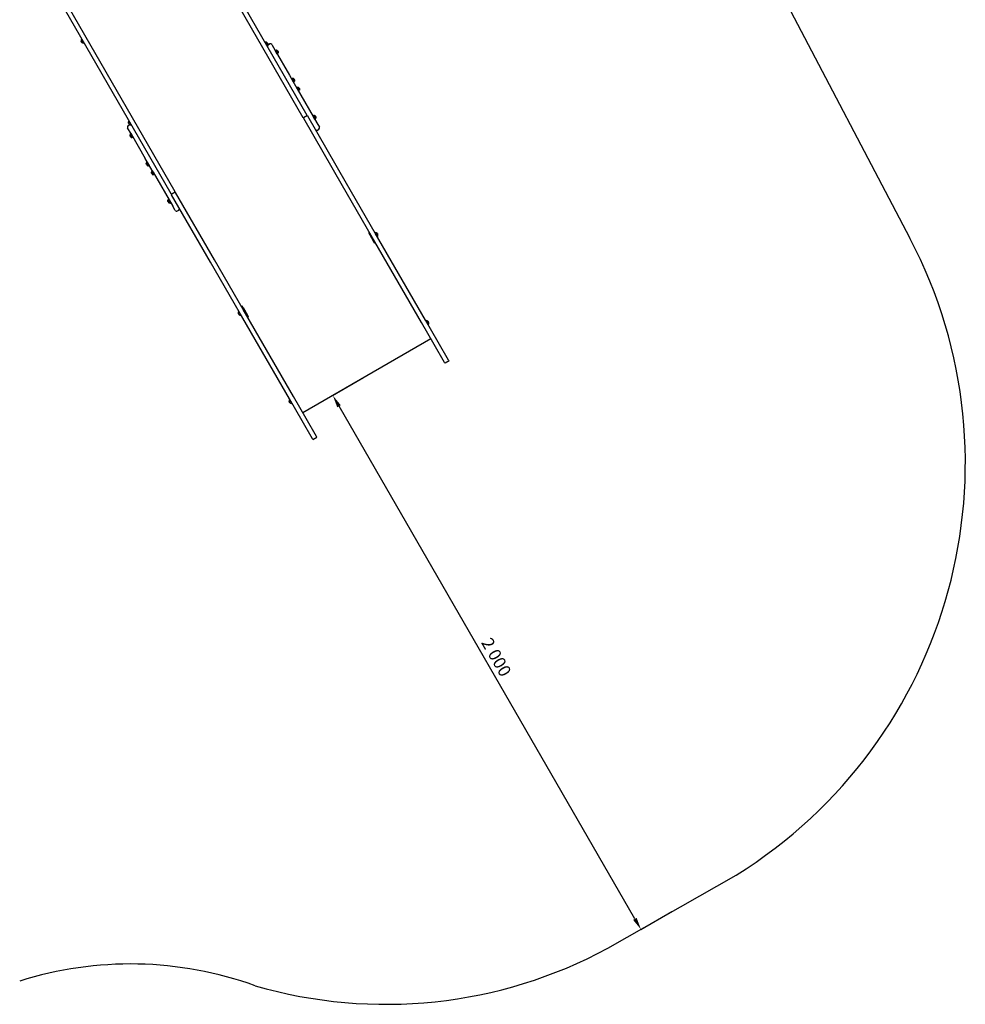
# Model space of a CAD drawing. Units: millimetres. Extents: x 7284 to 15538, y 3069 to 9430.
# Drawn here: x 12469 to 15538, y 3135 to 6329 of the extents above; entities that cross this region are included whole.
import ezdxf

# ---------------------------------------------------------------- set-up
doc = ezdxf.new("R2010")
doc.units = ezdxf.units.MM
doc.dimstyles.new('ISO-25', dxfattribs={"dimtxt": 2.5, "dimasz": 2.5, "dimexe": 1.25, "dimexo": 0.625, "dimtad": 1, "dimtxsty": 'Standard', "dimcen": 2.5, "dimadec": 0, "dimazin": 0, "dimtfac": 1, "dimtmove": 0, "dimatfit": 3, "dimfxl": 1, "dimarcsym": 0})

# ---------------------------------------------------------------- blocks, each defined once
blk = doc.blocks.new('05')
for p, q in [((13402.5, 6018.4), (13039.8, 6646.7)), ((13389.5, 6010.9), (13026.8, 6639.2)), ((12960.8, 5763.4), (12598.1, 6391.7)), ((12973.8, 5770.9), (12611.1, 6399.2)), ((12669.8, 6265.3), (12670.7, 6265.9)), ((12669.8, 6265.3), (12676.8, 6253.2)), ((12669.1, 6258.4), (12668.7, 6259.1)), ((12670.2, 6256.5), (12669.4, 6258)), ((12670.9, 6255.4), (12670.4, 6256.1)), ((12676.8, 6253.2), (12677.7, 6253.8)), ((13266.6, 6256.1), (13265.6, 6255.5)), ((13266.6, 6256.1), (13273.6, 6244)), ((13272.9, 6253.2), (13272.5, 6253.9)), ((13273.6, 6244), (13272.6, 6243.4)), ((13274, 6251.3), (13273.2, 6252.8)), ((13274.7, 6250.2), (13274.2, 6250.9)), ((13276, 6247.6), (13280.3, 6250.1)), ((13287.1, 6248.3), (13298.4, 6228.8)), ((13299.9, 6230.2), (13298.2, 6229.2)), ((13304.9, 6217.5), (13298.2, 6229.2)), ((13298.4, 6228.8), (13344.5, 6149)), ((13306.7, 6218.5), (13299.9, 6230.2)), ((13302.3, 6230.2), (13301.6, 6227.7)), ((13305.1, 6225.4), (13302.3, 6230.2)), ((13303, 6230), (13303, 6230)), ((13301.6, 6227.7), (13301.4, 6227.6)), ((13303.5, 6224.4), (13301.6, 6227.7)), ((13305.3, 6221.2), (13303.5, 6224.4)), ((13306.7, 6218.5), (13304.9, 6217.5)), ((13307.9, 6220.5), (13305.1, 6225.4)), ((13305.3, 6221.2), (13305.2, 6221.1)), ((13307.9, 6220.5), (13305.3, 6221.2)), ((13308.1, 6221.2), (13308, 6221.3)), ((13344.5, 6149), (13370.2, 6104.5)), ((13352.8, 6138.6), (13351.1, 6137.6)), ((13357.8, 6125.9), (13351.1, 6137.6)), ((13359.5, 6126.9), (13352.8, 6138.6)), ((13354.5, 6136.1), (13354.3, 6136)), ((13355.2, 6138.6), (13354.5, 6136.1)), ((13356.3, 6132.8), (13354.5, 6136.1)), ((13358, 6133.8), (13355.2, 6138.6)), ((13355.9, 6138.4), (13355.9, 6138.4)), ((13358.2, 6129.6), (13356.3, 6132.8)), ((13360.8, 6128.9), (13358, 6133.8)), ((13359.5, 6126.9), (13357.8, 6125.9)), ((13358.2, 6129.6), (13358, 6129.5)), ((13360.8, 6128.9), (13358.2, 6129.6)), ((13360.9, 6129.6), (13360.9, 6129.7)), ((13369.6, 6109.4), (13367.9, 6108.4)), ((13370.2, 6104.5), (13367.9, 6108.4)), ((13376.4, 6097.7), (13369.6, 6109.4)), ((13370.2, 6104.5), (13433.9, 5994.1)), ((13371.3, 6106.9), (13371.1, 6106.8)), ((13372, 6109.5), (13371.3, 6106.9)), ((13373.2, 6103.7), (13371.3, 6106.9)), ((13374.8, 6104.6), (13372, 6109.5)), ((13372.7, 6109.2), (13372.7, 6109.3)), ((13375, 6100.4), (13373.2, 6103.7)), ((13377.6, 6099.8), (13374.8, 6104.6)), ((13376.4, 6097.7), (13374.6, 6096.7)), ((13375, 6100.4), (13374.9, 6100.3)), ((13377.6, 6099.8), (13375, 6100.4)), ((13377.8, 6100.5), (13377.7, 6100.5)), ((13389.9, 6010.3), (13389.5, 6010.9)), ((13402.9, 6017.8), (13389.9, 6010.3)), ((13391.1, 6008.3), (13389.9, 6010.3)), ((13517, 5790.1), (13391.1, 6008.3)), ((13402.5, 6018.4), (13402.9, 6017.8)), ((13402.9, 6017.8), (13404.1, 6015.8)), ((13530, 5797.6), (13404.1, 6015.8)), ((13422.5, 6017.8), (13420.8, 6016.8)), ((13427.5, 6005.1), (13420.8, 6016.8)), ((13429.3, 6006.1), (13422.5, 6017.8)), ((13424.2, 6015.3), (13424, 6015.2)), ((13424.9, 6017.9), (13424.2, 6015.3)), ((13426, 6012.1), (13424.2, 6015.3)), ((13427.7, 6013), (13424.9, 6017.9)), ((13425.6, 6017.6), (13425.6, 6017.7)), ((13427.9, 6008.8), (13426, 6012.1)), ((13429.3, 6006.1), (13427.5, 6005.1)), ((13430.5, 6008.2), (13427.7, 6013)), ((13427.9, 6008.8), (13427.8, 6008.7)), ((13430.5, 6008.2), (13427.9, 6008.8)), ((13430.7, 6008.9), (13430.6, 6008.9)), ((12830.7, 5958.8), (12819.5, 5978.3)), ((12821.3, 5985.1), (12825.6, 5987.6)), ((12822.4, 5993), (12821.9, 5993.8)), ((12823.4, 5991.1), (12822.6, 5992.7)), ((12823, 6000), (12824, 6000.5)), ((12823, 6000), (12830, 5987.8)), ((12824.1, 5990), (12823.6, 5990.8)), ((12830, 5987.8), (12831, 5988.4)), ((13433.9, 5994.1), (13441.9, 5980.2)), ((13435.8, 5970.8), (13440.1, 5973.3)), ((12827.4, 5955.4), (12827.4, 5955.5)), ((12827.6, 5956.2), (12830.1, 5955.5)), ((12830.4, 5951.3), (12827.6, 5956.2)), ((12828.8, 5958.2), (12830.5, 5959.2)), ((12835.5, 5946.5), (12828.8, 5958.2)), ((12830.1, 5955.5), (12830.3, 5955.6)), ((12832, 5952.2), (12830.1, 5955.5)), ((12833.2, 5946.4), (12830.4, 5951.3)), ((12837.3, 5947.5), (12830.5, 5959.2)), ((12830.7, 5958.8), (12876.8, 5879)), ((12833.9, 5949), (12832, 5952.2)), ((12832.5, 5946.6), (12832.4, 5946.7)), ((12833.2, 5946.4), (12833.9, 5949)), ((12833.9, 5949), (12834, 5949.1)), ((12835.5, 5946.5), (12837.3, 5947.5)), ((12902.5, 5834.5), (12876.8, 5879)), ((12880.3, 5863.8), (12880.3, 5863.9)), ((12880.4, 5864.6), (12883, 5863.9)), ((12883.3, 5859.7), (12880.4, 5864.6)), ((12881.7, 5866.6), (12883.4, 5867.6)), ((12888.4, 5854.9), (12881.7, 5866.6)), ((12883, 5863.9), (12883.2, 5864)), ((12884.9, 5860.6), (12883, 5863.9)), ((12886.1, 5854.8), (12883.3, 5859.7)), ((12890.2, 5855.9), (12883.4, 5867.6)), ((12886.8, 5857.4), (12884.9, 5860.6)), ((12885.4, 5855), (12885.3, 5855.1)), ((12886.1, 5854.8), (12886.8, 5857.4)), ((12886.8, 5857.4), (12886.9, 5857.5)), ((12888.4, 5854.9), (12890.2, 5855.9)), ((12897.1, 5834.7), (12897.1, 5834.7)), ((12897.3, 5835.4), (12899.8, 5834.7)), ((12900.1, 5830.6), (12897.3, 5835.4)), ((12898.5, 5837.4), (12900.2, 5838.4)), ((12905.2, 5825.7), (12898.5, 5837.4)), ((12899.8, 5834.7), (12900, 5834.8)), ((12901.7, 5831.5), (12899.8, 5834.7)), ((12902.9, 5825.7), (12900.1, 5830.6)), ((12907, 5826.7), (12900.2, 5838.4)), ((12903.6, 5828.2), (12901.7, 5831.5)), ((12902.2, 5825.9), (12902.2, 5826)), ((12902.5, 5834.5), (12966.2, 5724.1)), ((12902.9, 5825.7), (12903.6, 5828.2)), ((12903.6, 5828.2), (12903.7, 5828.3)), ((12905.2, 5825.7), (12907, 5826.7)), ((13610.2, 5628.8), (13517, 5790.1)), ((13623.2, 5636.3), (13530, 5797.6)), ((12960.8, 5763.4), (12961.2, 5762.8)), ((12961.2, 5762.8), (12974.2, 5770.3)), ((12961.2, 5762.8), (12962.4, 5760.8)), ((13088.4, 5542.6), (12962.4, 5760.8)), ((12974.2, 5770.3), (12973.8, 5770.9)), ((12975.4, 5768.3), (12974.2, 5770.3)), ((13101.4, 5550.1), (12975.4, 5768.3)), ((12950, 5743.1), (12950, 5743.1)), ((12950.2, 5743.8), (12952.7, 5743.1)), ((12953, 5739), (12950.2, 5743.8)), ((12951.4, 5745.8), (12953.1, 5746.8)), ((12958.1, 5734.1), (12951.4, 5745.8)), ((12952.7, 5743.1), (12952.9, 5743.2)), ((12954.6, 5739.9), (12952.7, 5743.1)), ((12955.8, 5734.1), (12953, 5739)), ((12959.9, 5735.1), (12953.1, 5746.8)), ((12956.5, 5736.6), (12954.6, 5739.9)), ((12955.1, 5734.3), (12955, 5734.3)), ((12955.8, 5734.1), (12956.5, 5736.6)), ((12956.5, 5736.6), (12956.6, 5736.7)), ((12958.1, 5734.1), (12959.9, 5735.1)), ((12974.3, 5710.2), (12966.2, 5724.1)), ((12981.1, 5708.3), (12985.4, 5710.8)), ((13604.6, 5638.4), (13602, 5636.9)), ((13622, 5602.3), (13602, 5636.9)), ((13605, 5631.7), (13619, 5607.5)), ((13773.1, 5346.5), (13610.2, 5628.8)), ((13623.5, 5638), (13622.5, 5637.4)), ((13786.1, 5354), (13623.2, 5636.3)), ((13623.5, 5638), (13630.5, 5625.9)), ((13629.8, 5635), (13629.4, 5635.8)), ((13630.5, 5625.9), (13629.5, 5625.3)), ((13630.9, 5633.2), (13630, 5634.7)), ((13631.6, 5632), (13631.1, 5632.8)), ((13624.6, 5603.8), (13622, 5602.3)), ((13181.5, 5381.3), (13088.4, 5542.6)), ((13194.5, 5388.8), (13101.4, 5550.1)), ((13191.5, 5399.9), (13188.9, 5398.4)), ((13211.5, 5365.3), (13191.5, 5399.9)), ((13179.2, 5374.9), (13178.8, 5375.6)), ((13180.3, 5373), (13179.4, 5374.5)), ((13179.8, 5381.8), (13180.8, 5382.4)), ((13179.8, 5381.8), (13186.8, 5369.7)), ((13181, 5371.9), (13180.5, 5372.6)), ((13344.5, 5099), (13181.5, 5381.3)), ((13186.8, 5369.7), (13187.8, 5370.3)), ((13194.5, 5394.7), (13208.5, 5370.5)), ((13357.4, 5106.5), (13194.5, 5388.8)), ((13211.5, 5365.3), (13208.9, 5363.8)), ((13814.5, 5274.9), (13773.1, 5346.5)), ((13827.5, 5282.4), (13786.1, 5354)), ((13788.3, 5352.5), (13787.3, 5351.9)), ((13788.3, 5352.5), (13795.3, 5340.4)), ((13794.7, 5349.5), (13794.2, 5350.3)), ((13795.3, 5340.4), (13794.3, 5339.8)), ((13795.7, 5347.7), (13794.9, 5349.2)), ((13796.4, 5346.5), (13796, 5347.3)), ((13387.6, 5054.4), (13803.3, 5294.4)), ((13848.1, 5216.7), (13814.5, 5274.9)), ((13861.1, 5224.2), (13827.5, 5282.4)), ((13849.5, 5214.3), (13848.1, 5216.7)), ((13862.5, 5221.8), (13849.5, 5214.3)), ((13862.5, 5221.8), (13861.1, 5224.2)), ((13344.1, 5089.4), (13343.6, 5090.1)), ((13345.2, 5087.5), (13344.3, 5089)), ((13385.8, 5027.4), (13344.5, 5099)), ((13344.7, 5096.3), (13345.7, 5096.9)), ((13344.7, 5096.3), (13351.7, 5084.2)), ((13345.8, 5086.4), (13345.4, 5087.1)), ((13351.7, 5084.2), (13352.7, 5084.8)), ((13398.8, 5034.9), (13357.4, 5106.5)), ((13419.4, 4969.2), (13385.8, 5027.4)), ((13432.4, 4976.7), (13398.8, 5034.9)), ((13420.8, 4966.8), (13419.4, 4969.2)), ((13420.8, 4966.8), (13433.8, 4974.3)), ((13433.8, 4974.3), (13432.4, 4976.7))]:
    blk.add_line(p, q)
for centre, radius, start, end in [((12674.6, 6261.3), 6.31, 140.5451, 198.8736), ((12675.7, 6259.4), 6.31, 221.1264, 279.4549), ((13267.7, 6249.9), 6.31, 41.1264, 99.4549), ((13278.5, 6243.3), 5, 172.876, 210), ((13268.8, 6248), 6.31, 320.5451, 18.8736), ((13278.5, 6243.3), 5, 120, 134.5567), ((13282.8, 6245.8), 5, 30, 120), ((13300.6, 6223.4), 7, 70.1529, 76.1401), ((13301.2, 6222.4), 7, 343.8599, 349.8471), ((13353.5, 6131.8), 7, 70.1529, 76.1401), ((13354.1, 6130.8), 7, 343.8599, 349.8471), ((13370.3, 6102.7), 7, 70.1529, 76.1401), ((13370.9, 6101.7), 7, 343.8599, 349.8471), ((13423.2, 6011.1), 7, 70.1529, 76.1401), ((13423.8, 6010.1), 7, 343.8599, 349.8471), ((12823.8, 5980.8), 5, 120, 210), ((12827.8, 5996), 6.31, 140.5451, 198.8736), ((12828.9, 5994.1), 6.31, 221.1264, 279.4549), ((12828.1, 5983.3), 5, 105.4433, 120), ((12828.1, 5983.3), 5, 30, 67.124), ((13437.6, 5977.7), 5, 300, 30), ((12834.3, 5954.2), 7, 163.8599, 169.8471), ((12834.9, 5953.2), 7, 250.1529, 256.1401), ((13433.3, 5975.2), 5, 210, 300), ((12887.2, 5862.6), 7, 163.8599, 169.8471), ((12887.7, 5861.6), 7, 250.1529, 256.1401), ((12904, 5833.5), 7, 163.8599, 169.8471), ((12904.6, 5832.5), 7, 250.1529, 256.1401), ((12956.9, 5741.9), 7, 163.8599, 169.8471), ((12957.5, 5740.9), 7, 250.1529, 256.1401), ((12982.9, 5715.2), 5, 300, 30), ((12978.6, 5712.7), 5, 210, 300), ((13624.5, 5631.8), 6.31, 41.1264, 99.4549), ((13625.6, 5629.9), 6.31, 320.5451, 18.8736), ((13184.7, 5377.8), 6.31, 140.5451, 198.8736), ((13185.8, 5375.9), 6.31, 221.1264, 279.4549), ((13789.4, 5346.3), 6.31, 41.1264, 99.4549), ((13790.5, 5344.4), 6.31, 320.5451, 18.8736), ((13349.5, 5092.3), 6.31, 140.5451, 198.8736), ((13350.6, 5090.4), 6.31, 221.1264, 279.4549)]:
    blk.add_arc(centre, radius, start, end)
for points in [[(12668.7, 6259.1), (12668.7, 6259.2), (12668.7, 6259.2), (12668.7, 6259.3)], [(12668.7, 6259.3), (12668.7, 6259.2), (12668.7, 6259.2), (12668.7, 6259.1)], [(12669.1, 6258.4), (12669.2, 6258.4), (12669.2, 6258.3), (12669.2, 6258.3)], [(12669.2, 6258.3), (12669.2, 6258.3), (12669.2, 6258.4), (12669.1, 6258.4)], [(12669.2, 6258.3), (12669.3, 6258.2), (12669.3, 6258.1), (12669.4, 6258)], [(12669.4, 6258), (12669.3, 6258.1), (12669.3, 6258.2), (12669.2, 6258.3)], [(12670.2, 6256.5), (12670.3, 6256.4), (12670.3, 6256.4), (12670.4, 6256.3)], [(12670.4, 6256.3), (12670.3, 6256.4), (12670.3, 6256.4), (12670.2, 6256.5)], [(12670.4, 6256.1), (12670.4, 6256.2), (12670.4, 6256.2), (12670.4, 6256.3)], [(12670.4, 6256.1), (12670.4, 6256.2), (12670.4, 6256.2), (12670.4, 6256.3)], [(12671, 6255.3), (12670.9, 6255.3), (12670.9, 6255.4), (12670.9, 6255.4)], [(12671, 6255.3), (12670.9, 6255.3), (12670.9, 6255.4), (12670.9, 6255.4)], [(13272.5, 6253.9), (13272.5, 6254), (13272.4, 6254), (13272.4, 6254)], [(13272.4, 6254), (13272.4, 6254), (13272.5, 6254), (13272.5, 6253.9)], [(13272.9, 6253.2), (13273, 6253.1), (13273, 6253.1), (13273, 6253)], [(13273, 6253), (13273, 6253.1), (13273, 6253.1), (13272.9, 6253.2)], [(13273, 6253), (13273, 6253), (13273.1, 6252.9), (13273.2, 6252.8)], [(13273.2, 6252.8), (13273.1, 6252.9), (13273, 6253), (13273, 6253)], [(13274, 6251.3), (13274.1, 6251.2), (13274.1, 6251.1), (13274.1, 6251)], [(13274.1, 6251), (13274.1, 6251.1), (13274.1, 6251.2), (13274, 6251.3)], [(13274.2, 6250.9), (13274.2, 6251), (13274.2, 6251), (13274.1, 6251)], [(13274.2, 6250.9), (13274.2, 6251), (13274.2, 6251), (13274.1, 6251)], [(13274.7, 6250), (13274.7, 6250.1), (13274.7, 6250.1), (13274.7, 6250.2)], [(13274.7, 6250), (13274.7, 6250.1), (13274.7, 6250.1), (13274.7, 6250.2)], [(12821.9, 5993.8), (12821.9, 5993.8), (12821.9, 5993.9), (12821.9, 5993.9)], [(12821.9, 5993.9), (12821.9, 5993.9), (12821.9, 5993.8), (12821.9, 5993.8)], [(12822.4, 5993), (12822.4, 5993), (12822.4, 5993), (12822.4, 5992.9)], [(12822.4, 5992.9), (12822.4, 5993), (12822.4, 5993), (12822.4, 5993)], [(12822.4, 5992.9), (12822.5, 5992.8), (12822.5, 5992.7), (12822.6, 5992.7)], [(12822.6, 5992.7), (12822.5, 5992.7), (12822.5, 5992.8), (12822.4, 5992.9)], [(12823.4, 5991.1), (12823.5, 5991.1), (12823.5, 5991), (12823.6, 5990.9)], [(12823.6, 5990.9), (12823.5, 5991), (12823.5, 5991.1), (12823.4, 5991.1)], [(12823.6, 5990.8), (12823.6, 5990.8), (12823.6, 5990.9), (12823.6, 5990.9)], [(12823.6, 5990.8), (12823.6, 5990.8), (12823.6, 5990.9), (12823.6, 5990.9)], [(12824.2, 5989.9), (12824.1, 5990), (12824.1, 5990), (12824.1, 5990)], [(12824.2, 5989.9), (12824.1, 5990), (12824.1, 5990), (12824.1, 5990)], [(13629.4, 5635.8), (13629.4, 5635.8), (13629.3, 5635.9), (13629.3, 5635.9)], [(13629.3, 5635.9), (13629.3, 5635.9), (13629.4, 5635.8), (13629.4, 5635.8)], [(13629.8, 5635), (13629.8, 5635), (13629.9, 5634.9), (13629.9, 5634.9)], [(13629.9, 5634.9), (13629.9, 5634.9), (13629.8, 5635), (13629.8, 5635)], [(13629.9, 5634.9), (13629.9, 5634.8), (13630, 5634.8), (13630, 5634.7)], [(13630, 5634.7), (13630, 5634.8), (13629.9, 5634.8), (13629.9, 5634.9)], [(13630.9, 5633.2), (13631, 5633.1), (13631, 5633), (13631, 5632.9)], [(13631, 5632.9), (13631, 5633), (13631, 5633.1), (13630.9, 5633.2)], [(13631.1, 5632.8), (13631.1, 5632.8), (13631.1, 5632.9), (13631, 5632.9)], [(13631.1, 5632.8), (13631.1, 5632.8), (13631.1, 5632.9), (13631, 5632.9)], [(13631.6, 5631.9), (13631.6, 5631.9), (13631.6, 5632), (13631.6, 5632)], [(13631.6, 5631.9), (13631.6, 5631.9), (13631.6, 5632), (13631.6, 5632)], [(13178.8, 5375.6), (13178.8, 5375.7), (13178.8, 5375.7), (13178.7, 5375.8)], [(13178.7, 5375.8), (13178.8, 5375.7), (13178.8, 5375.7), (13178.8, 5375.6)], [(13179.2, 5374.9), (13179.3, 5374.8), (13179.3, 5374.8), (13179.3, 5374.8)], [(13179.3, 5374.8), (13179.3, 5374.8), (13179.3, 5374.8), (13179.2, 5374.9)], [(13179.3, 5374.8), (13179.4, 5374.7), (13179.4, 5374.6), (13179.4, 5374.5)], [(13179.4, 5374.5), (13179.4, 5374.6), (13179.4, 5374.7), (13179.3, 5374.8)], [(13180.3, 5373), (13180.4, 5372.9), (13180.4, 5372.9), (13180.5, 5372.8)], [(13180.5, 5372.8), (13180.4, 5372.9), (13180.4, 5372.9), (13180.3, 5373)], [(13180.5, 5372.6), (13180.5, 5372.7), (13180.5, 5372.7), (13180.5, 5372.8)], [(13180.5, 5372.6), (13180.5, 5372.7), (13180.5, 5372.7), (13180.5, 5372.8)], [(13181.1, 5371.8), (13181, 5371.8), (13181, 5371.8), (13181, 5371.9)], [(13181.1, 5371.8), (13181, 5371.8), (13181, 5371.8), (13181, 5371.9)], [(13794.2, 5350.3), (13794.2, 5350.3), (13794.2, 5350.4), (13794.1, 5350.4)], [(13794.1, 5350.4), (13794.2, 5350.4), (13794.2, 5350.3), (13794.2, 5350.3)], [(13794.7, 5349.5), (13794.7, 5349.5), (13794.7, 5349.5), (13794.7, 5349.4)], [(13794.7, 5349.4), (13794.7, 5349.5), (13794.7, 5349.5), (13794.7, 5349.5)], [(13794.7, 5349.4), (13794.8, 5349.3), (13794.8, 5349.3), (13794.9, 5349.2)], [(13794.9, 5349.2), (13794.8, 5349.3), (13794.8, 5349.3), (13794.7, 5349.4)], [(13795.7, 5347.7), (13795.8, 5347.6), (13795.8, 5347.5), (13795.9, 5347.4)], [(13795.9, 5347.4), (13795.8, 5347.5), (13795.8, 5347.6), (13795.7, 5347.7)], [(13796, 5347.3), (13795.9, 5347.3), (13795.9, 5347.4), (13795.9, 5347.4)], [(13796, 5347.3), (13795.9, 5347.3), (13795.9, 5347.4), (13795.9, 5347.4)], [(13796.4, 5346.4), (13796.4, 5346.5), (13796.4, 5346.5), (13796.4, 5346.5)], [(13796.4, 5346.4), (13796.4, 5346.5), (13796.4, 5346.5), (13796.4, 5346.5)], [(13343.6, 5090.1), (13343.6, 5090.2), (13343.6, 5090.2), (13343.6, 5090.3)], [(13343.6, 5090.3), (13343.6, 5090.2), (13343.6, 5090.2), (13343.6, 5090.1)], [(13344.1, 5089.4), (13344.1, 5089.4), (13344.1, 5089.3), (13344.2, 5089.3)], [(13344.2, 5089.3), (13344.1, 5089.3), (13344.1, 5089.4), (13344.1, 5089.4)], [(13344.2, 5089.3), (13344.2, 5089.2), (13344.2, 5089.1), (13344.3, 5089)], [(13344.3, 5089), (13344.2, 5089.1), (13344.2, 5089.2), (13344.2, 5089.3)], [(13345.2, 5087.5), (13345.2, 5087.4), (13345.3, 5087.4), (13345.3, 5087.3)], [(13345.3, 5087.3), (13345.3, 5087.4), (13345.2, 5087.4), (13345.2, 5087.5)], [(13345.4, 5087.1), (13345.3, 5087.2), (13345.3, 5087.2), (13345.3, 5087.3)], [(13345.4, 5087.1), (13345.3, 5087.2), (13345.3, 5087.2), (13345.3, 5087.3)], [(13345.9, 5086.3), (13345.9, 5086.3), (13345.8, 5086.4), (13345.8, 5086.4)], [(13345.9, 5086.3), (13345.9, 5086.3), (13345.8, 5086.4), (13345.8, 5086.4)]]:
    blk.add_open_spline(points, degree=3)
for points, knots in [([(13303, 6230), (13303.2, 6229.9), (13303.6, 6229.7), (13304.2, 6229.4), (13304.8, 6229), (13305.3, 6228.6), (13305.7, 6228.2), (13306, 6227.8), (13306.2, 6227.6), (13306.3, 6227.4), (13306.4, 6227.3), (13306.5, 6227.1), (13306.6, 6226.9), (13306.7, 6226.8), (13306.8, 6226.6), (13306.9, 6226.4), (13307, 6226.3), (13307.1, 6226.1), (13307.2, 6225.9), (13307.3, 6225.8), (13307.4, 6225.6), (13307.5, 6225.3), (13307.6, 6225), (13307.8, 6224.7), (13307.9, 6224.3), (13308, 6223.8), (13308.1, 6223.4), (13308.1, 6222.8), (13308.1, 6222.1), (13308.1, 6221.5), (13308, 6221.3)], [0, 0, 0, 0, 1.440528, 3.815779, 6.035702, 7.800332, 9.686295, 10.668866, 11.689714, 12.216799, 12.748062, 13.288985, 13.835448, 14.389881, 14.946194, 15.505457, 16.06542, 16.624613, 17.182315, 17.739605, 18.298519, 18.86094, 19.998951, 21.163938, 22.341527, 23.504311, 25.158631, 26.172475, 28.686759, 31, 31, 31, 31]), ([(13306.9, 6226.4), (13306.9, 6226.5), (13306.8, 6226.7), (13306.6, 6226.9), (13306.5, 6227.2), (13306.3, 6227.5), (13306.1, 6227.8), (13305.7, 6228.1), (13305.3, 6228.6), (13304.8, 6229), (13304.3, 6229.3), (13303.7, 6229.7), (13303.2, 6229.9), (13303, 6230)], [0, 0, 0, 0, 0.663026, 1.573858, 2.289638, 3.064754, 3.925923, 5.212338, 7.074306, 8.755668, 9.970153, 12.031721, 14, 14, 14, 14]), ([(13306.9, 6226.4), (13307, 6226.4), (13307.1, 6226.2), (13307.2, 6225.9), (13307.4, 6225.7), (13307.5, 6225.4), (13307.6, 6225.1), (13307.7, 6224.8), (13307.9, 6224.3), (13308, 6223.7), (13308.1, 6223.1), (13308.1, 6222.5), (13308.1, 6221.9), (13308.1, 6221.5), (13308, 6221.3)], [0, 0, 0, 0, 0.710385, 1.686277, 2.453184, 3.283665, 4.206346, 4.983912, 6.21447, 8.013541, 10.02624, 11.349292, 13.413413, 15, 15, 15, 15]), ([(13355.9, 6138.4), (13356, 6138.3), (13356.5, 6138.1), (13357.1, 6137.8), (13357.7, 6137.4), (13358.2, 6137), (13358.6, 6136.6), (13358.9, 6136.2), (13359.1, 6136), (13359.2, 6135.8), (13359.3, 6135.7), (13359.4, 6135.5), (13359.5, 6135.3), (13359.6, 6135.2), (13359.7, 6135), (13359.8, 6134.8), (13359.9, 6134.7), (13360, 6134.5), (13360.1, 6134.3), (13360.2, 6134.2), (13360.3, 6134), (13360.4, 6133.7), (13360.5, 6133.4), (13360.7, 6133.1), (13360.8, 6132.7), (13360.9, 6132.2), (13361, 6131.8), (13361, 6131.2), (13361, 6130.5), (13361, 6129.9), (13360.9, 6129.7)], [0, 0, 0, 0, 1.440528, 3.815779, 6.035702, 7.800332, 9.686295, 10.668866, 11.689714, 12.216799, 12.748062, 13.288985, 13.835448, 14.389881, 14.946194, 15.505457, 16.06542, 16.624613, 17.182315, 17.739605, 18.298519, 18.86094, 19.998951, 21.163938, 22.341527, 23.504311, 25.158631, 26.172475, 28.686759, 31, 31, 31, 31]), ([(13359.8, 6134.8), (13359.8, 6134.9), (13359.7, 6135.1), (13359.5, 6135.3), (13359.4, 6135.6), (13359.2, 6135.9), (13359, 6136.2), (13358.6, 6136.5), (13358.2, 6137), (13357.7, 6137.4), (13357.2, 6137.7), (13356.6, 6138.1), (13356.1, 6138.3), (13355.9, 6138.4)], [0, 0, 0, 0, 0.663026, 1.573858, 2.289638, 3.064754, 3.925923, 5.212338, 7.074306, 8.755668, 9.970153, 12.031721, 14, 14, 14, 14]), ([(13359.8, 6134.8), (13359.9, 6134.8), (13360, 6134.6), (13360.1, 6134.3), (13360.2, 6134.1), (13360.4, 6133.8), (13360.5, 6133.5), (13360.6, 6133.2), (13360.8, 6132.7), (13360.9, 6132.1), (13361, 6131.5), (13361, 6130.9), (13361, 6130.3), (13360.9, 6129.9), (13360.9, 6129.7)], [0, 0, 0, 0, 0.710385, 1.686277, 2.453184, 3.283665, 4.206346, 4.983912, 6.21447, 8.013541, 10.02624, 11.349292, 13.413413, 15, 15, 15, 15]), ([(13372.7, 6109.2), (13372.9, 6109.2), (13373.3, 6109), (13373.9, 6108.7), (13374.5, 6108.3), (13375, 6107.8), (13375.4, 6107.4), (13375.7, 6107.1), (13375.9, 6106.9), (13376, 6106.7), (13376.1, 6106.5), (13376.2, 6106.4), (13376.3, 6106.2), (13376.4, 6106), (13376.5, 6105.9), (13376.6, 6105.7), (13376.7, 6105.5), (13376.8, 6105.4), (13376.9, 6105.2), (13377, 6105), (13377.1, 6104.8), (13377.2, 6104.6), (13377.3, 6104.3), (13377.5, 6103.9), (13377.6, 6103.5), (13377.7, 6103.1), (13377.8, 6102.6), (13377.8, 6102), (13377.8, 6101.3), (13377.8, 6100.8), (13377.7, 6100.5)], [0, 0, 0, 0, 1.440528, 3.815779, 6.035702, 7.800332, 9.686295, 10.668866, 11.689714, 12.216799, 12.748062, 13.288985, 13.835448, 14.389881, 14.946194, 15.505457, 16.06542, 16.624613, 17.182315, 17.739605, 18.298519, 18.86094, 19.998951, 21.163938, 22.341527, 23.504311, 25.158631, 26.172475, 28.686759, 31, 31, 31, 31]), ([(13376.6, 6105.7), (13376.6, 6105.8), (13376.5, 6106), (13376.3, 6106.2), (13376.2, 6106.5), (13376, 6106.7), (13375.8, 6107), (13375.4, 6107.4), (13375, 6107.8), (13374.5, 6108.2), (13374, 6108.6), (13373.4, 6108.9), (13372.9, 6109.1), (13372.7, 6109.2)], [0, 0, 0, 0, 0.663026, 1.573858, 2.289638, 3.064754, 3.925923, 5.212338, 7.074306, 8.755668, 9.970153, 12.031721, 14, 14, 14, 14]), ([(13376.6, 6105.7), (13376.7, 6105.6), (13376.8, 6105.5), (13376.9, 6105.2), (13377.1, 6104.9), (13377.2, 6104.6), (13377.3, 6104.4), (13377.4, 6104), (13377.6, 6103.6), (13377.7, 6103), (13377.8, 6102.4), (13377.8, 6101.7), (13377.8, 6101.1), (13377.8, 6100.7), (13377.7, 6100.5)], [0, 0, 0, 0, 0.710385, 1.686277, 2.453184, 3.283665, 4.206346, 4.983912, 6.21447, 8.013541, 10.02624, 11.349292, 13.413413, 15, 15, 15, 15]), ([(13425.6, 6017.6), (13425.7, 6017.6), (13426.2, 6017.4), (13426.8, 6017.1), (13427.4, 6016.7), (13427.9, 6016.2), (13428.3, 6015.8), (13428.6, 6015.5), (13428.8, 6015.3), (13428.9, 6015.1), (13429, 6014.9), (13429.1, 6014.8), (13429.2, 6014.6), (13429.3, 6014.4), (13429.4, 6014.3), (13429.5, 6014.1), (13429.6, 6013.9), (13429.7, 6013.8), (13429.8, 6013.6), (13429.9, 6013.4), (13430, 6013.2), (13430.1, 6013), (13430.2, 6012.7), (13430.4, 6012.3), (13430.5, 6011.9), (13430.6, 6011.5), (13430.7, 6011), (13430.7, 6010.4), (13430.7, 6009.7), (13430.7, 6009.2), (13430.6, 6008.9)], [0, 0, 0, 0, 1.440528, 3.815779, 6.035702, 7.800332, 9.686295, 10.668866, 11.689714, 12.216799, 12.748062, 13.288985, 13.835448, 14.389881, 14.946194, 15.505457, 16.06542, 16.624613, 17.182315, 17.739605, 18.298519, 18.86094, 19.998951, 21.163938, 22.341527, 23.504311, 25.158631, 26.172475, 28.686759, 31, 31, 31, 31]), ([(13429.5, 6014.1), (13429.5, 6014.2), (13429.4, 6014.3), (13429.2, 6014.6), (13429.1, 6014.9), (13428.9, 6015.1), (13428.7, 6015.4), (13428.3, 6015.8), (13427.9, 6016.2), (13427.4, 6016.6), (13426.9, 6017), (13426.3, 6017.3), (13425.8, 6017.5), (13425.6, 6017.6)], [0, 0, 0, 0, 0.663026, 1.573858, 2.289638, 3.064754, 3.925923, 5.212338, 7.074306, 8.755668, 9.970153, 12.031721, 14, 14, 14, 14]), ([(13429.5, 6014.1), (13429.6, 6014), (13429.7, 6013.8), (13429.8, 6013.6), (13430, 6013.3), (13430.1, 6013), (13430.2, 6012.8), (13430.3, 6012.4), (13430.5, 6012), (13430.6, 6011.4), (13430.7, 6010.8), (13430.7, 6010.1), (13430.7, 6009.5), (13430.7, 6009.1), (13430.6, 6008.9)], [0, 0, 0, 0, 0.710385, 1.686277, 2.453184, 3.283665, 4.206346, 4.983912, 6.21447, 8.013541, 10.02624, 11.349292, 13.413413, 15, 15, 15, 15]), ([(12827.4, 5955.4), (12827.4, 5955.2), (12827.3, 5954.8), (12827.3, 5954.1), (12827.4, 5953.4), (12827.5, 5952.7), (12827.6, 5952.3), (12827.7, 5951.9), (12827.8, 5951.6), (12827.9, 5951.3), (12828.1, 5951.1), (12828.1, 5950.9), (12828.3, 5950.7), (12828.4, 5950.4), (12828.5, 5950.2), (12828.6, 5950.1), (12828.7, 5949.9), (12828.8, 5949.7), (12828.9, 5949.6), (12829, 5949.4), (12829.2, 5949.2), (12829.4, 5948.9), (12829.7, 5948.5), (12830, 5948.2), (12830.4, 5947.9), (12830.9, 5947.5), (12831.4, 5947.2), (12831.9, 5946.9), (12832.3, 5946.8), (12832.4, 5946.7)], [0, 0, 0, 0, 1.394059, 3.692689, 5.841002, 7.548709, 8.90988, 9.84747, 10.814502, 11.822709, 12.336834, 12.860308, 13.389143, 14.464059, 15.005281, 15.54718, 16.088336, 16.628046, 17.16736, 17.708244, 18.252523, 19.353823, 20.48123, 22.188016, 23.297942, 24.841757, 26.994175, 28.271291, 30, 30, 30, 30]), ([(12828.5, 5950.2), (12828.5, 5950.3), (12828.4, 5950.5), (12828.2, 5950.7), (12828.1, 5951), (12828, 5951.3), (12827.8, 5951.6), (12827.7, 5951.9), (12827.6, 5952.3), (12827.4, 5952.9), (12827.3, 5953.5), (12827.3, 5954.2), (12827.3, 5954.8), (12827.4, 5955.2), (12827.4, 5955.4)], [0, 0, 0, 0, 0.710385, 1.686277, 2.453184, 3.283665, 4.206346, 4.983912, 6.21447, 8.013541, 10.02624, 11.349292, 13.413413, 15, 15, 15, 15]), ([(12828.5, 5950.2), (12828.6, 5950.1), (12828.7, 5950), (12828.8, 5949.7), (12829, 5949.5), (12829.1, 5949.2), (12829.4, 5948.9), (12829.7, 5948.5), (12830.1, 5948.1), (12830.6, 5947.7), (12831.1, 5947.3), (12831.7, 5947), (12832.2, 5946.8), (12832.4, 5946.7)], [0, 0, 0, 0, 0.663026, 1.573858, 2.289638, 3.064754, 3.925923, 5.212338, 7.074306, 8.755668, 9.970153, 12.031721, 14, 14, 14, 14]), ([(12880.3, 5863.8), (12880.3, 5863.6), (12880.2, 5863.2), (12880.2, 5862.5), (12880.2, 5861.7), (12880.4, 5861.1), (12880.5, 5860.7), (12880.6, 5860.3), (12880.7, 5860), (12880.8, 5859.7), (12880.9, 5859.5), (12881, 5859.3), (12881.1, 5859.1), (12881.3, 5858.8), (12881.4, 5858.6), (12881.5, 5858.4), (12881.6, 5858.3), (12881.7, 5858.1), (12881.8, 5858), (12881.9, 5857.8), (12882.1, 5857.6), (12882.3, 5857.3), (12882.6, 5856.9), (12882.9, 5856.6), (12883.3, 5856.3), (12883.7, 5855.9), (12884.3, 5855.6), (12884.8, 5855.3), (12885.1, 5855.2), (12885.3, 5855.1)], [0, 0, 0, 0, 1.394059, 3.692689, 5.841002, 7.548709, 8.90988, 9.84747, 10.814502, 11.822709, 12.336834, 12.860308, 13.389143, 14.464059, 15.005281, 15.54718, 16.088336, 16.628046, 17.16736, 17.708244, 18.252523, 19.353823, 20.48123, 22.188016, 23.297942, 24.841757, 26.994175, 28.271291, 30, 30, 30, 30]), ([(12881.4, 5858.6), (12881.4, 5858.7), (12881.3, 5858.9), (12881.1, 5859.1), (12881, 5859.4), (12880.8, 5859.7), (12880.7, 5860), (12880.6, 5860.3), (12880.5, 5860.7), (12880.3, 5861.3), (12880.2, 5861.9), (12880.2, 5862.6), (12880.2, 5863.2), (12880.3, 5863.6), (12880.3, 5863.8)], [0, 0, 0, 0, 0.710385, 1.686277, 2.453184, 3.283665, 4.206346, 4.983912, 6.21447, 8.013541, 10.02624, 11.349292, 13.413413, 15, 15, 15, 15]), ([(12881.4, 5858.6), (12881.4, 5858.5), (12881.5, 5858.4), (12881.7, 5858.1), (12881.9, 5857.9), (12882, 5857.6), (12882.3, 5857.3), (12882.6, 5856.9), (12883, 5856.5), (12883.5, 5856.1), (12884, 5855.7), (12884.6, 5855.4), (12885.1, 5855.2), (12885.3, 5855.1)], [0, 0, 0, 0, 0.663026, 1.573858, 2.289638, 3.064754, 3.925923, 5.212338, 7.074306, 8.755668, 9.970153, 12.031721, 14, 14, 14, 14]), ([(12897.1, 5834.7), (12897.1, 5834.5), (12897, 5834.1), (12897, 5833.3), (12897.1, 5832.6), (12897.2, 5832), (12897.3, 5831.5), (12897.4, 5831.2), (12897.5, 5830.8), (12897.7, 5830.5), (12897.8, 5830.3), (12897.8, 5830.2), (12898, 5829.9), (12898.1, 5829.7), (12898.2, 5829.5), (12898.3, 5829.3), (12898.4, 5829.1), (12898.5, 5829), (12898.6, 5828.8), (12898.7, 5828.6), (12898.9, 5828.4), (12899.1, 5828.2), (12899.4, 5827.8), (12899.7, 5827.5), (12900.1, 5827.1), (12900.6, 5826.8), (12901.1, 5826.4), (12901.6, 5826.2), (12902, 5826), (12902.2, 5826)], [0, 0, 0, 0, 1.394059, 3.692689, 5.841002, 7.548709, 8.90988, 9.84747, 10.814502, 11.822709, 12.336834, 12.860308, 13.389143, 14.464059, 15.005281, 15.54718, 16.088336, 16.628046, 17.16736, 17.708244, 18.252523, 19.353823, 20.48123, 22.188016, 23.297942, 24.841757, 26.994175, 28.271291, 30, 30, 30, 30]), ([(12898.2, 5829.5), (12898.2, 5829.6), (12898.1, 5829.7), (12897.9, 5830), (12897.8, 5830.3), (12897.7, 5830.5), (12897.5, 5830.8), (12897.4, 5831.1), (12897.3, 5831.6), (12897.1, 5832.2), (12897.1, 5832.8), (12897, 5833.4), (12897, 5834), (12897.1, 5834.5), (12897.1, 5834.7)], [0, 0, 0, 0, 0.710385, 1.686277, 2.453184, 3.283665, 4.206346, 4.983912, 6.21447, 8.013541, 10.02624, 11.349292, 13.413413, 15, 15, 15, 15]), ([(12898.2, 5829.5), (12898.3, 5829.4), (12898.4, 5829.2), (12898.5, 5829), (12898.7, 5828.7), (12898.9, 5828.5), (12899.1, 5828.2), (12899.4, 5827.8), (12899.9, 5827.3), (12900.3, 5826.9), (12900.9, 5826.6), (12901.4, 5826.2), (12901.9, 5826), (12902.2, 5826)], [0, 0, 0, 0, 0.663026, 1.573858, 2.289638, 3.064754, 3.925923, 5.212338, 7.074306, 8.755668, 9.970153, 12.031721, 14, 14, 14, 14]), ([(12950, 5743.1), (12950, 5742.9), (12949.9, 5742.5), (12949.9, 5741.7), (12950, 5741), (12950.1, 5740.4), (12950.2, 5739.9), (12950.3, 5739.5), (12950.4, 5739.2), (12950.5, 5738.9), (12950.6, 5738.7), (12950.7, 5738.6), (12950.9, 5738.3), (12951, 5738.1), (12951.1, 5737.9), (12951.2, 5737.7), (12951.3, 5737.5), (12951.4, 5737.4), (12951.5, 5737.2), (12951.6, 5737), (12951.8, 5736.8), (12952, 5736.6), (12952.3, 5736.2), (12952.6, 5735.9), (12953, 5735.5), (12953.5, 5735.2), (12954, 5734.8), (12954.5, 5734.6), (12954.8, 5734.4), (12955, 5734.3)], [0, 0, 0, 0, 1.394059, 3.692689, 5.841002, 7.548709, 8.90988, 9.84747, 10.814502, 11.822709, 12.336834, 12.860308, 13.389143, 14.464059, 15.005281, 15.54718, 16.088336, 16.628046, 17.16736, 17.708244, 18.252523, 19.353823, 20.48123, 22.188016, 23.297942, 24.841757, 26.994175, 28.271291, 30, 30, 30, 30]), ([(12951.1, 5737.9), (12951.1, 5738), (12951, 5738.1), (12950.8, 5738.4), (12950.7, 5738.7), (12950.5, 5738.9), (12950.4, 5739.2), (12950.3, 5739.5), (12950.2, 5740), (12950, 5740.6), (12949.9, 5741.2), (12949.9, 5741.8), (12949.9, 5742.4), (12950, 5742.9), (12950, 5743.1)], [0, 0, 0, 0, 0.710385, 1.686277, 2.453184, 3.283665, 4.206346, 4.983912, 6.21447, 8.013541, 10.02624, 11.349292, 13.413413, 15, 15, 15, 15]), ([(12951.1, 5737.9), (12951.1, 5737.8), (12951.2, 5737.6), (12951.4, 5737.4), (12951.6, 5737.1), (12951.7, 5736.9), (12952, 5736.6), (12952.3, 5736.2), (12952.7, 5735.7), (12953.2, 5735.3), (12953.7, 5735), (12954.3, 5734.6), (12954.8, 5734.4), (12955, 5734.3)], [0, 0, 0, 0, 0.663026, 1.573858, 2.289638, 3.064754, 3.925923, 5.212338, 7.074306, 8.755668, 9.970153, 12.031721, 14, 14, 14, 14])]:
    blk.add_open_spline(points, degree=3, knots=knots)
blk = doc.blocks.new('*D433')
at = {"color": 0, "lineweight": -2, "transparency": 16777216}
for p, q in [((13585.5, 5167), (13484.5, 5108.7)), ((14465.6, 3412), (13505.6, 5074.7)), ((14585.5, 3435), (14484.5, 3376.7))]:
    blk.add_line(p, q, dxfattribs=at)
at = {"color": 0, "transparency": 16777216}
for points in [[(13511.4, 5078.1), (13499.8, 5071.4), (13485.6, 5109.4)], [(14471.4, 3415.3), (14459.8, 3408.6), (14485.6, 3377.3)]]:
    blk.add_solid(points, dxfattribs=at)
at = {"layer": 'Defpoints', "color": 0, "transparency": 16777216}
for p in [(13586, 5167.3), (13485.6, 5109.4), (14586, 3435.3)]:
    blk.add_point(p, dxfattribs=at)
at = {"color": 0, "transparency": 16777216, "insert": (14011.6, 4258.3), "char_height": 40, "attachment_point": 5, "rotation": 300}
blk.add_mtext('2\xa0000', dxfattribs=at)

msp = doc.modelspace()

# ---------------------------------------------------------------- linework, layer by layer
for p, q in [((14915.388, 6464.403), (15358.213, 5619.776)), ((14377.459, 3316.506), (14794.535, 3554.078))]:
    msp.add_line(p, q)
for centre, radius, start, end in [((13966.077, 4889.9), 1571.866, 301.806609, 27.667349), ((13657.058, 4653.544), 1518.765, 253.805846, 298.315952), ((12828.684, 2068.697), 1196.877, 70.231856, 107.476167)]:
    msp.add_arc(centre, radius, start, end)

# ---------------------------------------------------------------- block references
msp.add_blockref('05', (0, 0))

# ---------------------------------------------------------------- dimensions: what is measured, and where the dimension line sits
dim = msp.add_aligned_dim(p1=(14585.997, 3435.292), p2=(13585.997, 5167.343), distance=115.944, dimstyle='ISO-25', override={"dimtxt": 40, "dimasz": 40, "dimgap": 10, "dimlunit": 6})
dim.commit()
dim.dimension.update_dxf_attribs({"geometry": '*D433', "text_midpoint": (14011.568, 4258.346)})

doc.saveas('drawing.dxf')
